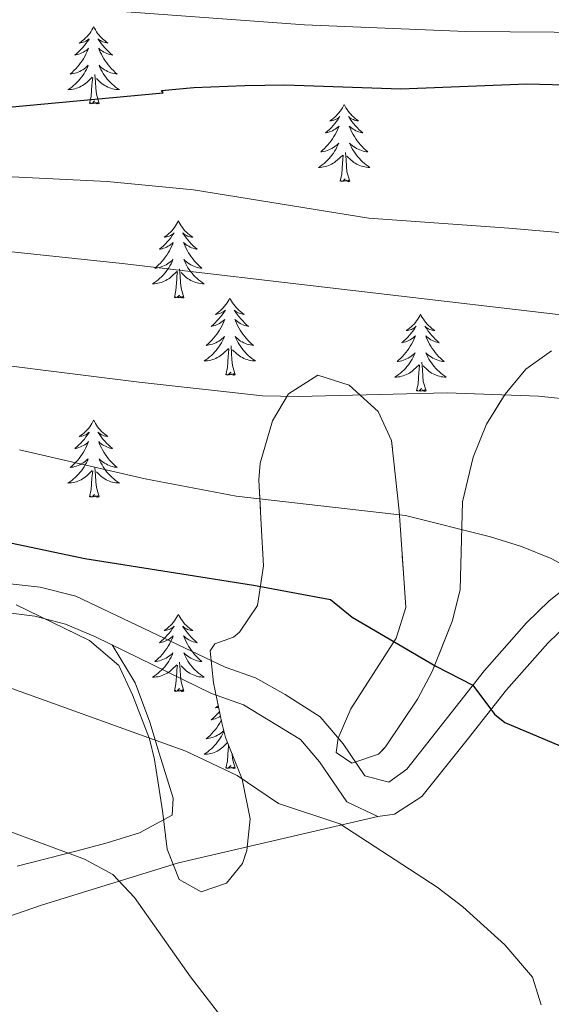
# Model space of a CAD drawing. Extents: x 578977 to 583472, y 763405 to 766428.
# Drawn here: x 580436 to 580518, y 764210 to 764362 of the extents above; entities that cross this region are included whole.
import ezdxf

# ---------------------------------------------------------------- set-up
doc = ezdxf.new("R2010")
doc.units = 0
doc.header["$MEASUREMENT"] = 0
doc.linetypes.add('DGN Style 3', pattern=[58.258746, 41.61339, -16.645356])
for name, color, linetype in [('Nivel 21', 7, 'Continuous'), ('Nivel 35', 7, 'Continuous'), ('Nivel 36', 7, 'Continuous'), ('Nivel 4', 7, 'Continuous'), ('Nivel 5', 7, 'Continuous'), ('Nivel 57', 7, 'Continuous'), ('Nivel 61', 7, 'Continuous')]:
    doc.layers.add(name, color=color, linetype=linetype)
doc.linetypes.add('5zonar', pattern='A,-5,[1,dgnlstyle.shx,S=0.08,R=0,X=0,Y=0],-5', length=10)

msp = doc.modelspace()

# ---------------------------------------------------------------- linework, layer by layer
at = {"layer": 'Nivel 21', "color": 19, "linetype": 'DGN Style 3', "lineweight": 0}
for points in [[(580432.251, 764275.257, 425.04), (580438.761, 764274.561, 425.12), (580444.281, 764273.121, 425.32), (580467.401, 764262.161, 426.14), (580472.113, 764260.518, 426.476), (580476.691, 764257.957, 427.024), (580482.121, 764254.481, 427.46), (580485.641, 764250.321, 427.78), (580489.041, 764245.361, 427.7), (580492.721, 764244.401, 427.56), (580495.521, 764246.401, 427.12), (580507.521, 764261.681, 424.46), (580514.047, 764269.018, 422.371), (580517.522, 764272.413, 421.225), (580522.536, 764276.423, 419.687), (580529.041, 764281.041, 417.9), (580539.641, 764288.161, 415.76), (580557.481, 764301.841, 412.14), (580562.841, 764305.201, 411.26), (580567.721, 764306.881, 410.4), (580573.161, 764308.241, 409.14), (580578.361, 764308.481, 408.7), (580589.401, 764307.681, 407.54), (580599.249, 764309.349, 407.14)], [(580415.725, 764217.394, 441.323), (580438.995, 764225.391, 436.913), (580460.198, 764231.917, 433.754), (580491.044, 764239.11, 427.616)]]:
    msp.add_polyline3d(points, dxfattribs=at)
at = {"layer": 'Nivel 21', "color": 19, "linetype": 'Continuous', "lineweight": 0}
for points in [[(580491.044, 764239.11, 427.616), (580493.633, 764239.459, 427.56), (580497.829, 764242.166, 427.235), (580504.84, 764250.942, 426.025), (580510.938, 764258.672, 424.481), (580517.341, 764265.874, 422.371), (580520.54, 764268.999, 421.225), (580525.276, 764272.787, 419.687), (580531.627, 764277.296, 417.9), (580542.296, 764284.462, 415.76), (580560.079, 764298.099, 412.14), (580564.815, 764301.067, 411.26), (580569.015, 764302.513, 410.4), (580573.824, 764303.715, 409.14), (580578.301, 764303.922, 408.7), (580588.224, 764303.019, 407.68), (580594.558, 764303.806, 407.305)], [(580430.579, 764270.967, 425.038), (580437.94, 764270.071, 425.12), (580442.718, 764268.825, 425.32), (580447.34, 764266.873, 425.491), (580465.29, 764258.1, 426.124), (580470.238, 764256.351, 426.476), (580479.089, 764251.017, 427.46), (580482.017, 764247.557, 427.78), (580486.248, 764241.386, 427.7), (580491.044, 764239.11, 427.616)]]:
    msp.add_polyline3d(points, dxfattribs=at)
at = {"layer": 'Nivel 35', "color": 92, "linetype": '5zonar', "lineweight": 0, "ltscale": 0.5}
msp.add_polyline3d([(580517.921, 764311.041, 416.82), (580513.924, 764308.224, 417.688), (580510.713, 764304.375, 418.688), (580507.857, 764299.747, 419.282), (580505.757, 764294.62, 420.679), (580504.111, 764287.717, 422.444), (580503.761, 764274.161, 425.38), (580502.585, 764269.376, 426.152), (580499.441, 764261.521, 427.74), (580497.168, 764257.211, 428.702), (580492.231, 764249.872, 430.062), (580491.121, 764248.721, 430.26), (580487.001, 764247.361, 430.66), (580484.601, 764248.961, 430.56), (580484.881, 764251.201, 430.3), (580486.875, 764255.723, 429.502), (580493.881, 764266.641, 426.54), (580495.376, 764271.375, 425.766), (580495.001, 764276.721, 424.66), (580494.321, 764286.321, 423.64), (580493.161, 764297.201, 422.94), (580491.06, 764301.708, 422.763), (580486.601, 764305.761, 422.62), (580481.721, 764307.281, 423), (580477.201, 764304.401, 424.12), (580474.72, 764300.221, 425.421), (580472.821, 764293.705, 426.905), (580472.641, 764291.121, 427.4), (580473.001, 764284.241, 428.52), (580473.361, 764277.841, 430.06), (580472.401, 764271.681, 431.32), (580469.623, 764267.608, 432.172), (580468.721, 764266.801, 432.28), (580465.801, 764265.761, 432.38), (580465.081, 764264.721, 432.44), (580465.61, 764259.765, 432.853), (580466.892, 764253.586, 434.001), (580467.481, 764251.281, 434.46), (580470.041, 764244.881, 435.68), (580471.281, 764238.721, 437.08), (580470.782, 764233.818, 437.651), (580470.081, 764231.841, 437.8), (580467.641, 764228.801, 438.04), (580463.681, 764227.441, 438.2), (580460.281, 764229.361, 438.12), (580458.43, 764234.041, 438.007), (580457.717, 764239.992, 437.59), (580456.468, 764247.923, 436.545), (580455.721, 764251.121, 436.12), (580453.081, 764257.921, 435.36), (580450.942, 764262.41, 434.96), (580446.416, 764266.287, 434.353), (580435.083, 764271.793, 432.717)], dxfattribs=at)
at = {"layer": 'Nivel 36', "color": 92, "linetype": 'Continuous', "lineweight": 0, "flags": 128}
for points in [[(580447.061, 764361.147), (580446.95, 764360.928), (580446.795, 764360.653), (580446.627, 764360.387), (580446.445, 764360.13), (580446.251, 764359.882), (580446.044, 764359.644), (580445.825, 764359.418), (580445.595, 764359.202), (580445.355, 764358.999), (580445.104, 764358.808), (580444.844, 764358.63), (580445.043, 764358.653), (580445.246, 764358.691), (580445.445, 764358.746), (580445.64, 764358.815), (580445.829, 764358.9), (580446.01, 764358.999), (580446.184, 764359.111), (580446.389, 764359.302), (580446.348, 764359.237), (580446.118, 764358.892), (580445.875, 764358.556), (580445.619, 764358.23), (580445.351, 764357.914), (580445.071, 764357.609), (580444.779, 764357.315), (580444.476, 764357.032), (580444.163, 764356.761), (580444.287, 764356.784), (580444.533, 764356.842), (580444.775, 764356.915), (580445.011, 764357.003), (580445.242, 764357.106), (580445.465, 764357.224), (580445.681, 764357.355), (580445.888, 764357.5), (580446.085, 764357.657), (580446.272, 764357.827), (580446.184, 764357.605), (580446.028, 764357.244), (580445.857, 764356.89), (580445.672, 764356.543), (580445.472, 764356.203), (580445.26, 764355.872), (580445.033, 764355.55), (580444.794, 764355.238), (580444.543, 764354.935), (580444.279, 764354.643), (580444.004, 764354.362), (580443.717, 764354.092), (580443.42, 764353.834), (580443.616, 764353.859), (580443.883, 764353.906), (580444.146, 764353.969), (580444.405, 764354.048), (580444.66, 764354.142), (580444.908, 764354.25), (580445.149, 764354.373), (580445.383, 764354.511), (580445.608, 764354.661), (580445.824, 764354.825), (580446.03, 764355.001), (580446.225, 764355.189), (580446.084, 764354.862), (580445.929, 764354.541), (580445.76, 764354.227), (580445.577, 764353.922), (580445.38, 764353.625), (580445.17, 764353.337), (580444.947, 764353.059), (580444.712, 764352.791), (580444.466, 764352.533), (580444.208, 764352.288), (580443.939, 764352.054), (580443.66, 764351.832), (580443.371, 764351.623), (580443.081, 764351.432), (580443.346, 764351.441), (580443.609, 764351.466), (580443.871, 764351.507), (580444.13, 764351.564), (580444.385, 764351.636), (580444.635, 764351.723), (580444.879, 764351.826), (580445.117, 764351.942), (580445.347, 764352.073), (580445.569, 764352.218), (580445.782, 764352.376), (580445.985, 764352.546), (580446.833, 764353.345)], [(580447.061, 764361.147), (580447.172, 764360.928), (580447.327, 764360.653), (580447.495, 764360.387), (580447.677, 764360.13), (580447.871, 764359.882), (580448.078, 764359.644), (580448.297, 764359.418), (580448.527, 764359.202), (580448.767, 764358.999), (580449.018, 764358.808), (580449.278, 764358.63), (580449.079, 764358.653), (580448.876, 764358.691), (580448.677, 764358.746), (580448.482, 764358.815), (580448.293, 764358.9), (580448.112, 764358.999), (580447.938, 764359.111), (580447.733, 764359.302), (580447.774, 764359.237), (580448.004, 764358.892), (580448.247, 764358.556), (580448.503, 764358.23), (580448.771, 764357.914), (580449.051, 764357.609), (580449.343, 764357.315), (580449.646, 764357.032), (580449.959, 764356.761), (580449.835, 764356.784), (580449.589, 764356.842), (580449.347, 764356.915), (580449.111, 764357.003), (580448.88, 764357.106), (580448.657, 764357.224), (580448.441, 764357.355), (580448.234, 764357.5), (580448.037, 764357.657), (580447.85, 764357.827), (580447.938, 764357.605), (580448.094, 764357.244), (580448.265, 764356.89), (580448.45, 764356.543), (580448.65, 764356.203), (580448.862, 764355.872), (580449.089, 764355.55), (580449.328, 764355.238), (580449.579, 764354.935), (580449.843, 764354.643), (580450.118, 764354.362), (580450.405, 764354.092), (580450.702, 764353.834), (580450.506, 764353.859), (580450.239, 764353.906), (580449.976, 764353.969), (580449.717, 764354.048), (580449.462, 764354.142), (580449.214, 764354.25), (580448.973, 764354.373), (580448.739, 764354.511), (580448.514, 764354.661), (580448.298, 764354.825), (580448.092, 764355.001), (580447.897, 764355.189), (580448.038, 764354.862), (580448.193, 764354.541), (580448.362, 764354.227), (580448.545, 764353.922), (580448.742, 764353.625), (580448.952, 764353.337), (580449.175, 764353.059), (580449.41, 764352.791), (580449.656, 764352.533), (580449.914, 764352.288), (580450.183, 764352.054), (580450.462, 764351.832), (580450.751, 764351.623), (580451.041, 764351.432), (580450.776, 764351.441), (580450.513, 764351.466), (580450.251, 764351.507), (580449.992, 764351.564), (580449.737, 764351.636), (580449.487, 764351.723), (580449.243, 764351.826), (580449.005, 764351.942), (580448.775, 764352.073), (580448.553, 764352.218), (580448.34, 764352.376), (580448.137, 764352.546), (580447.479, 764353.166)], [(580446.442, 764349.296), (580446.687, 764350.414), (580446.8, 764352.156), (580446.848, 764352.589), (580446.911, 764353.312)], [(580447.912, 764349.296), (580447.483, 764350.736), (580447.392, 764351.64), (580447.346, 764352.589), (580447.244, 764353.753)], [(580447.912, 764349.296), (580447.738, 764349.228), (580447.719, 764349.467), (580447.529, 764349.245), (580447.408, 764349.448), (580447.287, 764349.34), (580447.017, 764349.286), (580447.213, 764349.679), (580446.828, 764349.299), (580446.64, 764349.245), (580446.599, 764349.407), (580446.442, 764349.296)], [(580485.827, 764349.122), (580485.716, 764348.903), (580485.561, 764348.628), (580485.393, 764348.362), (580485.211, 764348.105), (580485.017, 764347.857), (580484.81, 764347.619), (580484.591, 764347.393), (580484.361, 764347.177), (580484.121, 764346.974), (580483.87, 764346.783), (580483.61, 764346.605), (580483.809, 764346.628), (580484.012, 764346.666), (580484.211, 764346.721), (580484.406, 764346.79), (580484.595, 764346.875), (580484.776, 764346.974), (580484.95, 764347.086), (580485.155, 764347.277), (580485.114, 764347.212), (580484.884, 764346.867), (580484.641, 764346.531), (580484.385, 764346.205), (580484.117, 764345.889), (580483.837, 764345.584), (580483.545, 764345.29), (580483.242, 764345.007), (580482.929, 764344.736), (580483.053, 764344.759), (580483.299, 764344.817), (580483.541, 764344.89), (580483.777, 764344.978), (580484.008, 764345.081), (580484.231, 764345.199), (580484.447, 764345.33), (580484.654, 764345.475), (580484.851, 764345.632), (580485.038, 764345.802), (580484.95, 764345.58), (580484.794, 764345.219), (580484.623, 764344.865), (580484.438, 764344.518), (580484.238, 764344.178), (580484.026, 764343.847), (580483.799, 764343.525), (580483.56, 764343.213), (580483.309, 764342.91), (580483.045, 764342.618), (580482.77, 764342.337), (580482.483, 764342.067), (580482.186, 764341.809), (580482.382, 764341.834), (580482.649, 764341.881), (580482.912, 764341.944), (580483.171, 764342.023), (580483.426, 764342.117), (580483.674, 764342.225), (580483.915, 764342.348), (580484.149, 764342.486), (580484.374, 764342.636), (580484.59, 764342.8), (580484.796, 764342.976), (580484.991, 764343.164), (580484.85, 764342.837), (580484.695, 764342.516), (580484.526, 764342.202), (580484.343, 764341.897), (580484.146, 764341.6), (580483.936, 764341.312), (580483.713, 764341.034), (580483.478, 764340.766), (580483.232, 764340.508), (580482.974, 764340.263), (580482.705, 764340.029), (580482.426, 764339.807), (580482.137, 764339.598), (580481.847, 764339.407), (580482.112, 764339.416), (580482.375, 764339.441), (580482.637, 764339.482), (580482.896, 764339.539), (580483.151, 764339.611), (580483.401, 764339.698), (580483.645, 764339.801), (580483.883, 764339.917), (580484.113, 764340.048), (580484.335, 764340.193), (580484.548, 764340.351), (580484.751, 764340.521), (580485.599, 764341.32)], [(580485.827, 764349.122), (580485.938, 764348.903), (580486.093, 764348.628), (580486.261, 764348.362), (580486.443, 764348.105), (580486.637, 764347.857), (580486.844, 764347.619), (580487.063, 764347.393), (580487.293, 764347.177), (580487.533, 764346.974), (580487.784, 764346.783), (580488.044, 764346.605), (580487.845, 764346.628), (580487.642, 764346.666), (580487.443, 764346.721), (580487.248, 764346.79), (580487.059, 764346.875), (580486.878, 764346.974), (580486.704, 764347.086), (580486.499, 764347.277), (580486.54, 764347.212), (580486.77, 764346.867), (580487.013, 764346.531), (580487.269, 764346.205), (580487.537, 764345.889), (580487.817, 764345.584), (580488.109, 764345.29), (580488.412, 764345.007), (580488.725, 764344.736), (580488.601, 764344.759), (580488.355, 764344.817), (580488.113, 764344.89), (580487.877, 764344.978), (580487.646, 764345.081), (580487.423, 764345.199), (580487.207, 764345.33), (580487, 764345.475), (580486.803, 764345.632), (580486.616, 764345.802), (580486.704, 764345.58), (580486.86, 764345.219), (580487.031, 764344.865), (580487.216, 764344.518), (580487.416, 764344.178), (580487.628, 764343.847), (580487.855, 764343.525), (580488.094, 764343.213), (580488.345, 764342.91), (580488.609, 764342.618), (580488.884, 764342.337), (580489.171, 764342.067), (580489.468, 764341.809), (580489.272, 764341.834), (580489.005, 764341.881), (580488.742, 764341.944), (580488.483, 764342.023), (580488.228, 764342.117), (580487.98, 764342.225), (580487.739, 764342.348), (580487.505, 764342.486), (580487.28, 764342.636), (580487.064, 764342.8), (580486.858, 764342.976), (580486.663, 764343.164), (580486.804, 764342.837), (580486.959, 764342.516), (580487.128, 764342.202), (580487.311, 764341.897), (580487.508, 764341.6), (580487.718, 764341.312), (580487.941, 764341.034), (580488.176, 764340.766), (580488.422, 764340.508), (580488.68, 764340.263), (580488.949, 764340.029), (580489.228, 764339.807), (580489.517, 764339.598), (580489.807, 764339.407), (580489.542, 764339.416), (580489.279, 764339.441), (580489.017, 764339.482), (580488.758, 764339.539), (580488.503, 764339.611), (580488.253, 764339.698), (580488.009, 764339.801), (580487.771, 764339.917), (580487.541, 764340.048), (580487.319, 764340.193), (580487.106, 764340.351), (580486.903, 764340.521), (580486.245, 764341.141)], [(580485.208, 764337.271), (580485.453, 764338.389), (580485.566, 764340.131), (580485.614, 764340.564), (580485.677, 764341.287)], [(580486.678, 764337.271), (580486.249, 764338.711), (580486.158, 764339.615), (580486.112, 764340.564), (580486.01, 764341.728)], [(580486.678, 764337.271), (580486.504, 764337.203), (580486.485, 764337.442), (580486.295, 764337.22), (580486.174, 764337.423), (580486.053, 764337.315), (580485.783, 764337.261), (580485.979, 764337.654), (580485.594, 764337.274), (580485.406, 764337.22), (580485.365, 764337.382), (580485.208, 764337.271)], [(580460.169, 764331.136), (580460.058, 764330.917), (580459.903, 764330.642), (580459.735, 764330.376), (580459.553, 764330.119), (580459.359, 764329.871), (580459.152, 764329.633), (580458.933, 764329.407), (580458.703, 764329.191), (580458.463, 764328.988), (580458.212, 764328.797), (580457.952, 764328.619), (580458.151, 764328.642), (580458.354, 764328.68), (580458.553, 764328.735), (580458.748, 764328.804), (580458.937, 764328.889), (580459.118, 764328.988), (580459.292, 764329.1), (580459.497, 764329.291), (580459.456, 764329.226), (580459.226, 764328.881), (580458.983, 764328.545), (580458.727, 764328.219), (580458.459, 764327.903), (580458.179, 764327.598), (580457.887, 764327.304), (580457.584, 764327.021), (580457.271, 764326.75), (580457.395, 764326.773), (580457.641, 764326.831), (580457.883, 764326.904), (580458.119, 764326.992), (580458.35, 764327.095), (580458.573, 764327.213), (580458.789, 764327.344), (580458.996, 764327.489), (580459.193, 764327.646), (580459.38, 764327.816), (580459.292, 764327.594), (580459.136, 764327.233), (580458.965, 764326.879), (580458.78, 764326.532), (580458.58, 764326.192), (580458.368, 764325.861), (580458.141, 764325.539), (580457.902, 764325.227), (580457.651, 764324.924), (580457.387, 764324.632), (580457.112, 764324.351), (580456.825, 764324.081), (580456.528, 764323.823), (580456.724, 764323.848), (580456.991, 764323.895), (580457.254, 764323.958), (580457.513, 764324.037), (580457.768, 764324.131), (580458.016, 764324.239), (580458.257, 764324.362), (580458.491, 764324.5), (580458.716, 764324.65), (580458.932, 764324.814), (580459.138, 764324.99), (580459.333, 764325.178), (580459.192, 764324.851), (580459.037, 764324.53), (580458.868, 764324.216), (580458.685, 764323.911), (580458.488, 764323.614), (580458.278, 764323.326), (580458.055, 764323.048), (580457.82, 764322.78), (580457.574, 764322.522), (580457.316, 764322.277), (580457.047, 764322.043), (580456.768, 764321.821), (580456.479, 764321.612), (580456.189, 764321.421), (580456.454, 764321.43), (580456.717, 764321.455), (580456.979, 764321.496), (580457.238, 764321.553), (580457.493, 764321.625), (580457.743, 764321.712), (580457.987, 764321.815), (580458.225, 764321.931), (580458.455, 764322.062), (580458.677, 764322.207), (580458.89, 764322.365), (580459.093, 764322.535), (580459.941, 764323.334)], [(580460.169, 764331.136), (580460.28, 764330.917), (580460.435, 764330.642), (580460.603, 764330.376), (580460.785, 764330.119), (580460.979, 764329.871), (580461.186, 764329.633), (580461.405, 764329.407), (580461.635, 764329.191), (580461.875, 764328.988), (580462.126, 764328.797), (580462.386, 764328.619), (580462.187, 764328.642), (580461.984, 764328.68), (580461.785, 764328.735), (580461.59, 764328.804), (580461.401, 764328.889), (580461.22, 764328.988), (580461.046, 764329.1), (580460.841, 764329.291), (580460.882, 764329.226), (580461.112, 764328.881), (580461.355, 764328.545), (580461.611, 764328.219), (580461.879, 764327.903), (580462.159, 764327.598), (580462.451, 764327.304), (580462.754, 764327.021), (580463.067, 764326.75), (580462.943, 764326.773), (580462.697, 764326.831), (580462.455, 764326.904), (580462.219, 764326.992), (580461.988, 764327.095), (580461.765, 764327.213), (580461.549, 764327.344), (580461.342, 764327.489), (580461.145, 764327.646), (580460.958, 764327.816), (580461.046, 764327.594), (580461.202, 764327.233), (580461.373, 764326.879), (580461.558, 764326.532), (580461.758, 764326.192), (580461.97, 764325.861), (580462.197, 764325.539), (580462.436, 764325.227), (580462.687, 764324.924), (580462.951, 764324.632), (580463.226, 764324.351), (580463.513, 764324.081), (580463.81, 764323.823), (580463.614, 764323.848), (580463.347, 764323.895), (580463.084, 764323.958), (580462.825, 764324.037), (580462.57, 764324.131), (580462.322, 764324.239), (580462.081, 764324.362), (580461.847, 764324.5), (580461.622, 764324.65), (580461.406, 764324.814), (580461.2, 764324.99), (580461.005, 764325.178), (580461.146, 764324.851), (580461.301, 764324.53), (580461.47, 764324.216), (580461.653, 764323.911), (580461.85, 764323.614), (580462.06, 764323.326), (580462.283, 764323.048), (580462.518, 764322.78), (580462.764, 764322.522), (580463.022, 764322.277), (580463.291, 764322.043), (580463.57, 764321.821), (580463.859, 764321.612), (580464.149, 764321.421), (580463.884, 764321.43), (580463.621, 764321.455), (580463.359, 764321.496), (580463.1, 764321.553), (580462.845, 764321.625), (580462.595, 764321.712), (580462.351, 764321.815), (580462.113, 764321.931), (580461.883, 764322.062), (580461.661, 764322.207), (580461.448, 764322.365), (580461.245, 764322.535), (580460.587, 764323.155)], [(580459.55, 764319.285), (580459.795, 764320.403), (580459.908, 764322.145), (580459.956, 764322.578), (580460.019, 764323.301)], [(580461.02, 764319.285), (580460.591, 764320.725), (580460.5, 764321.629), (580460.454, 764322.578), (580460.352, 764323.742)], [(580461.02, 764319.285), (580460.846, 764319.217), (580460.827, 764319.456), (580460.637, 764319.234), (580460.516, 764319.437), (580460.395, 764319.329), (580460.125, 764319.275), (580460.321, 764319.668), (580459.936, 764319.288), (580459.748, 764319.234), (580459.707, 764319.396), (580459.55, 764319.285)], [(580468.129, 764319.217), (580468.018, 764318.998), (580467.863, 764318.723), (580467.695, 764318.457), (580467.513, 764318.2), (580467.319, 764317.952), (580467.112, 764317.714), (580466.893, 764317.488), (580466.663, 764317.272), (580466.423, 764317.069), (580466.172, 764316.878), (580465.912, 764316.7), (580466.111, 764316.723), (580466.314, 764316.761), (580466.513, 764316.816), (580466.708, 764316.885), (580466.897, 764316.97), (580467.078, 764317.069), (580467.252, 764317.181), (580467.457, 764317.372), (580467.416, 764317.307), (580467.186, 764316.962), (580466.943, 764316.626), (580466.687, 764316.3), (580466.419, 764315.984), (580466.139, 764315.679), (580465.847, 764315.385), (580465.544, 764315.102), (580465.231, 764314.831), (580465.355, 764314.854), (580465.601, 764314.912), (580465.843, 764314.985), (580466.079, 764315.073), (580466.31, 764315.176), (580466.533, 764315.294), (580466.749, 764315.425), (580466.956, 764315.57), (580467.153, 764315.727), (580467.34, 764315.897), (580467.252, 764315.675), (580467.096, 764315.314), (580466.925, 764314.96), (580466.74, 764314.613), (580466.54, 764314.273), (580466.328, 764313.942), (580466.101, 764313.62), (580465.862, 764313.308), (580465.611, 764313.005), (580465.347, 764312.713), (580465.072, 764312.432), (580464.785, 764312.162), (580464.488, 764311.904), (580464.684, 764311.929), (580464.951, 764311.976), (580465.214, 764312.039), (580465.473, 764312.118), (580465.728, 764312.212), (580465.976, 764312.32), (580466.217, 764312.443), (580466.451, 764312.581), (580466.676, 764312.731), (580466.892, 764312.895), (580467.098, 764313.071), (580467.293, 764313.259), (580467.152, 764312.932), (580466.997, 764312.611), (580466.828, 764312.297), (580466.645, 764311.992), (580466.448, 764311.695), (580466.238, 764311.407), (580466.015, 764311.129), (580465.78, 764310.861), (580465.534, 764310.603), (580465.276, 764310.358), (580465.007, 764310.124), (580464.728, 764309.902), (580464.439, 764309.693), (580464.149, 764309.502), (580464.414, 764309.511), (580464.677, 764309.536), (580464.939, 764309.577), (580465.198, 764309.634), (580465.453, 764309.706), (580465.703, 764309.793), (580465.947, 764309.896), (580466.185, 764310.012), (580466.415, 764310.143), (580466.637, 764310.288), (580466.85, 764310.446), (580467.053, 764310.616), (580467.901, 764311.415)], [(580468.129, 764319.217), (580468.24, 764318.998), (580468.395, 764318.723), (580468.563, 764318.457), (580468.745, 764318.2), (580468.939, 764317.952), (580469.146, 764317.714), (580469.365, 764317.488), (580469.595, 764317.272), (580469.835, 764317.069), (580470.086, 764316.878), (580470.346, 764316.7), (580470.147, 764316.723), (580469.944, 764316.761), (580469.745, 764316.816), (580469.55, 764316.885), (580469.361, 764316.97), (580469.18, 764317.069), (580469.006, 764317.181), (580468.801, 764317.372), (580468.842, 764317.307), (580469.072, 764316.962), (580469.315, 764316.626), (580469.571, 764316.3), (580469.839, 764315.984), (580470.119, 764315.679), (580470.411, 764315.385), (580470.714, 764315.102), (580471.027, 764314.831), (580470.903, 764314.854), (580470.657, 764314.912), (580470.415, 764314.985), (580470.179, 764315.073), (580469.948, 764315.176), (580469.725, 764315.294), (580469.509, 764315.425), (580469.302, 764315.57), (580469.105, 764315.727), (580468.918, 764315.897), (580469.006, 764315.675), (580469.162, 764315.314), (580469.333, 764314.96), (580469.518, 764314.613), (580469.718, 764314.273), (580469.93, 764313.942), (580470.157, 764313.62), (580470.396, 764313.308), (580470.647, 764313.005), (580470.911, 764312.713), (580471.186, 764312.432), (580471.473, 764312.162), (580471.77, 764311.904), (580471.574, 764311.929), (580471.307, 764311.976), (580471.044, 764312.039), (580470.785, 764312.118), (580470.53, 764312.212), (580470.282, 764312.32), (580470.041, 764312.443), (580469.807, 764312.581), (580469.582, 764312.731), (580469.366, 764312.895), (580469.16, 764313.071), (580468.965, 764313.259), (580469.106, 764312.932), (580469.261, 764312.611), (580469.43, 764312.297), (580469.613, 764311.992), (580469.81, 764311.695), (580470.02, 764311.407), (580470.243, 764311.129), (580470.478, 764310.861), (580470.724, 764310.603), (580470.982, 764310.358), (580471.251, 764310.124), (580471.53, 764309.902), (580471.819, 764309.693), (580472.109, 764309.502), (580471.844, 764309.511), (580471.581, 764309.536), (580471.319, 764309.577), (580471.06, 764309.634), (580470.805, 764309.706), (580470.555, 764309.793), (580470.311, 764309.896), (580470.073, 764310.012), (580469.843, 764310.143), (580469.621, 764310.288), (580469.408, 764310.446), (580469.205, 764310.616), (580468.547, 764311.236)], [(580497.644, 764316.709), (580497.533, 764316.49), (580497.378, 764316.215), (580497.21, 764315.949), (580497.028, 764315.692), (580496.834, 764315.444), (580496.627, 764315.206), (580496.408, 764314.98), (580496.178, 764314.764), (580495.938, 764314.561), (580495.687, 764314.37), (580495.427, 764314.192), (580495.626, 764314.215), (580495.829, 764314.253), (580496.028, 764314.308), (580496.223, 764314.377), (580496.412, 764314.462), (580496.593, 764314.561), (580496.767, 764314.673), (580496.972, 764314.864), (580496.931, 764314.799), (580496.701, 764314.454), (580496.458, 764314.118), (580496.202, 764313.792), (580495.934, 764313.476), (580495.654, 764313.171), (580495.362, 764312.877), (580495.059, 764312.594), (580494.746, 764312.323), (580494.87, 764312.346), (580495.116, 764312.404), (580495.358, 764312.477), (580495.594, 764312.565), (580495.825, 764312.668), (580496.048, 764312.786), (580496.264, 764312.917), (580496.471, 764313.062), (580496.668, 764313.219), (580496.855, 764313.389), (580496.767, 764313.167), (580496.611, 764312.806), (580496.44, 764312.452), (580496.255, 764312.105), (580496.055, 764311.765), (580495.843, 764311.434), (580495.616, 764311.112), (580495.377, 764310.8), (580495.126, 764310.497), (580494.862, 764310.205), (580494.587, 764309.924), (580494.3, 764309.654), (580494.003, 764309.396), (580494.199, 764309.421), (580494.466, 764309.468), (580494.729, 764309.531), (580494.988, 764309.61), (580495.243, 764309.704), (580495.491, 764309.812), (580495.732, 764309.935), (580495.966, 764310.073), (580496.191, 764310.223), (580496.407, 764310.387), (580496.613, 764310.563), (580496.808, 764310.751), (580496.667, 764310.424), (580496.512, 764310.103), (580496.343, 764309.789), (580496.16, 764309.484), (580495.963, 764309.187), (580495.753, 764308.899), (580495.53, 764308.621), (580495.295, 764308.353), (580495.049, 764308.095), (580494.791, 764307.85), (580494.522, 764307.616), (580494.243, 764307.394), (580493.954, 764307.185), (580493.664, 764306.994), (580493.929, 764307.003), (580494.192, 764307.028), (580494.454, 764307.069), (580494.713, 764307.126), (580494.968, 764307.198), (580495.218, 764307.285), (580495.462, 764307.388), (580495.7, 764307.504), (580495.93, 764307.635), (580496.152, 764307.78), (580496.365, 764307.938), (580496.568, 764308.108), (580497.416, 764308.907)], [(580497.644, 764316.709), (580497.755, 764316.49), (580497.91, 764316.215), (580498.078, 764315.949), (580498.26, 764315.692), (580498.454, 764315.444), (580498.661, 764315.206), (580498.88, 764314.98), (580499.11, 764314.764), (580499.35, 764314.561), (580499.601, 764314.37), (580499.861, 764314.192), (580499.662, 764314.215), (580499.459, 764314.253), (580499.26, 764314.308), (580499.065, 764314.377), (580498.876, 764314.462), (580498.695, 764314.561), (580498.521, 764314.673), (580498.316, 764314.864), (580498.357, 764314.799), (580498.587, 764314.454), (580498.83, 764314.118), (580499.086, 764313.792), (580499.354, 764313.476), (580499.634, 764313.171), (580499.926, 764312.877), (580500.229, 764312.594), (580500.542, 764312.323), (580500.418, 764312.346), (580500.172, 764312.404), (580499.93, 764312.477), (580499.694, 764312.565), (580499.463, 764312.668), (580499.24, 764312.786), (580499.024, 764312.917), (580498.817, 764313.062), (580498.62, 764313.219), (580498.433, 764313.389), (580498.521, 764313.167), (580498.677, 764312.806), (580498.848, 764312.452), (580499.033, 764312.105), (580499.233, 764311.765), (580499.445, 764311.434), (580499.672, 764311.112), (580499.911, 764310.8), (580500.162, 764310.497), (580500.426, 764310.205), (580500.701, 764309.924), (580500.988, 764309.654), (580501.285, 764309.396), (580501.089, 764309.421), (580500.822, 764309.468), (580500.559, 764309.531), (580500.3, 764309.61), (580500.045, 764309.704), (580499.797, 764309.812), (580499.556, 764309.935), (580499.322, 764310.073), (580499.097, 764310.223), (580498.881, 764310.387), (580498.675, 764310.563), (580498.48, 764310.751), (580498.621, 764310.424), (580498.776, 764310.103), (580498.945, 764309.789), (580499.128, 764309.484), (580499.325, 764309.187), (580499.535, 764308.899), (580499.758, 764308.621), (580499.993, 764308.353), (580500.239, 764308.095), (580500.497, 764307.85), (580500.766, 764307.616), (580501.045, 764307.394), (580501.334, 764307.185), (580501.624, 764306.994), (580501.359, 764307.003), (580501.096, 764307.028), (580500.834, 764307.069), (580500.575, 764307.126), (580500.32, 764307.198), (580500.07, 764307.285), (580499.826, 764307.388), (580499.588, 764307.504), (580499.358, 764307.635), (580499.136, 764307.78), (580498.923, 764307.938), (580498.72, 764308.108), (580498.062, 764308.728)], [(580468.98, 764307.366), (580468.551, 764308.806), (580468.46, 764309.71), (580468.414, 764310.659), (580468.312, 764311.823)], [(580467.51, 764307.366), (580467.755, 764308.484), (580467.868, 764310.226), (580467.916, 764310.659), (580467.979, 764311.382)], [(580497.025, 764304.858), (580497.27, 764305.976), (580497.383, 764307.718), (580497.431, 764308.151), (580497.494, 764308.874)], [(580498.495, 764304.858), (580498.066, 764306.298), (580497.975, 764307.202), (580497.929, 764308.151), (580497.827, 764309.315)], [(580468.98, 764307.366), (580468.806, 764307.298), (580468.787, 764307.537), (580468.597, 764307.315), (580468.476, 764307.518), (580468.355, 764307.41), (580468.085, 764307.356), (580468.281, 764307.749), (580467.896, 764307.369), (580467.708, 764307.315), (580467.667, 764307.477), (580467.51, 764307.366)], [(580498.495, 764304.858), (580498.321, 764304.79), (580498.302, 764305.029), (580498.112, 764304.807), (580497.991, 764305.01), (580497.87, 764304.902), (580497.6, 764304.848), (580497.796, 764305.241), (580497.411, 764304.861), (580497.223, 764304.807), (580497.182, 764304.969), (580497.025, 764304.858)], [(580447.061, 764300.349), (580446.95, 764300.13), (580446.795, 764299.855), (580446.627, 764299.589), (580446.445, 764299.332), (580446.251, 764299.084), (580446.044, 764298.846), (580445.825, 764298.62), (580445.595, 764298.404), (580445.355, 764298.201), (580445.104, 764298.01), (580444.844, 764297.832), (580445.043, 764297.855), (580445.246, 764297.893), (580445.445, 764297.948), (580445.64, 764298.017), (580445.829, 764298.102), (580446.01, 764298.201), (580446.184, 764298.313), (580446.389, 764298.504), (580446.348, 764298.439), (580446.118, 764298.094), (580445.875, 764297.758), (580445.619, 764297.432), (580445.351, 764297.116), (580445.071, 764296.811), (580444.779, 764296.517), (580444.476, 764296.234), (580444.163, 764295.963), (580444.287, 764295.986), (580444.533, 764296.044), (580444.775, 764296.117), (580445.011, 764296.205), (580445.242, 764296.308), (580445.465, 764296.426), (580445.681, 764296.557), (580445.888, 764296.702), (580446.085, 764296.859), (580446.272, 764297.029), (580446.184, 764296.807), (580446.028, 764296.446), (580445.857, 764296.092), (580445.672, 764295.745), (580445.472, 764295.405), (580445.26, 764295.074), (580445.033, 764294.752), (580444.794, 764294.44), (580444.543, 764294.137), (580444.279, 764293.845), (580444.004, 764293.564), (580443.717, 764293.294), (580443.42, 764293.036), (580443.616, 764293.061), (580443.883, 764293.108), (580444.146, 764293.171), (580444.405, 764293.25), (580444.66, 764293.344), (580444.908, 764293.452), (580445.149, 764293.575), (580445.383, 764293.713), (580445.608, 764293.863), (580445.824, 764294.027), (580446.03, 764294.203), (580446.225, 764294.391), (580446.084, 764294.064), (580445.929, 764293.743), (580445.76, 764293.429), (580445.577, 764293.124), (580445.38, 764292.827), (580445.17, 764292.539), (580444.947, 764292.261), (580444.712, 764291.993), (580444.466, 764291.735), (580444.208, 764291.49), (580443.939, 764291.256), (580443.66, 764291.034), (580443.371, 764290.825), (580443.081, 764290.634), (580443.346, 764290.643), (580443.609, 764290.668), (580443.871, 764290.709), (580444.13, 764290.766), (580444.385, 764290.838), (580444.635, 764290.925), (580444.879, 764291.028), (580445.117, 764291.144), (580445.347, 764291.275), (580445.569, 764291.42), (580445.782, 764291.578), (580445.985, 764291.748), (580446.833, 764292.547)], [(580447.061, 764300.349), (580447.172, 764300.13), (580447.327, 764299.855), (580447.495, 764299.589), (580447.677, 764299.332), (580447.871, 764299.084), (580448.078, 764298.846), (580448.297, 764298.62), (580448.527, 764298.404), (580448.767, 764298.201), (580449.018, 764298.01), (580449.278, 764297.832), (580449.079, 764297.855), (580448.876, 764297.893), (580448.677, 764297.948), (580448.482, 764298.017), (580448.293, 764298.102), (580448.112, 764298.201), (580447.938, 764298.313), (580447.733, 764298.504), (580447.774, 764298.439), (580448.004, 764298.094), (580448.247, 764297.758), (580448.503, 764297.432), (580448.771, 764297.116), (580449.051, 764296.811), (580449.343, 764296.517), (580449.646, 764296.234), (580449.959, 764295.963), (580449.835, 764295.986), (580449.589, 764296.044), (580449.347, 764296.117), (580449.111, 764296.205), (580448.88, 764296.308), (580448.657, 764296.426), (580448.441, 764296.557), (580448.234, 764296.702), (580448.037, 764296.859), (580447.85, 764297.029), (580447.938, 764296.807), (580448.094, 764296.446), (580448.265, 764296.092), (580448.45, 764295.745), (580448.65, 764295.405), (580448.862, 764295.074), (580449.089, 764294.752), (580449.328, 764294.44), (580449.579, 764294.137), (580449.843, 764293.845), (580450.118, 764293.564), (580450.405, 764293.294), (580450.702, 764293.036), (580450.506, 764293.061), (580450.239, 764293.108), (580449.976, 764293.171), (580449.717, 764293.25), (580449.462, 764293.344), (580449.214, 764293.452), (580448.973, 764293.575), (580448.739, 764293.713), (580448.514, 764293.863), (580448.298, 764294.027), (580448.092, 764294.203), (580447.897, 764294.391), (580448.038, 764294.064), (580448.193, 764293.743), (580448.362, 764293.429), (580448.545, 764293.124), (580448.742, 764292.827), (580448.952, 764292.539), (580449.175, 764292.261), (580449.41, 764291.993), (580449.656, 764291.735), (580449.914, 764291.49), (580450.183, 764291.256), (580450.462, 764291.034), (580450.751, 764290.825), (580451.041, 764290.634), (580450.776, 764290.643), (580450.513, 764290.668), (580450.251, 764290.709), (580449.992, 764290.766), (580449.737, 764290.838), (580449.487, 764290.925), (580449.243, 764291.028), (580449.005, 764291.144), (580448.775, 764291.275), (580448.553, 764291.42), (580448.34, 764291.578), (580448.137, 764291.748), (580447.479, 764292.368)], [(580446.442, 764288.498), (580446.687, 764289.616), (580446.8, 764291.358), (580446.848, 764291.791), (580446.911, 764292.514)], [(580447.912, 764288.498), (580447.483, 764289.938), (580447.392, 764290.842), (580447.346, 764291.791), (580447.244, 764292.955)], [(580447.912, 764288.498), (580447.738, 764288.43), (580447.719, 764288.669), (580447.529, 764288.447), (580447.408, 764288.65), (580447.287, 764288.542), (580447.017, 764288.488), (580447.213, 764288.881), (580446.828, 764288.501), (580446.64, 764288.447), (580446.599, 764288.609), (580446.442, 764288.498)], [(580460.169, 764270.338), (580460.058, 764270.119), (580459.903, 764269.844), (580459.735, 764269.578), (580459.553, 764269.321), (580459.359, 764269.073), (580459.152, 764268.835), (580458.933, 764268.609), (580458.703, 764268.393), (580458.463, 764268.19), (580458.212, 764267.999), (580457.952, 764267.821), (580458.151, 764267.844), (580458.354, 764267.882), (580458.553, 764267.937), (580458.748, 764268.006), (580458.937, 764268.091), (580459.118, 764268.19), (580459.292, 764268.302), (580459.497, 764268.493), (580459.456, 764268.428), (580459.226, 764268.083), (580458.983, 764267.747), (580458.727, 764267.421), (580458.459, 764267.105), (580458.179, 764266.8), (580457.887, 764266.506), (580457.584, 764266.223), (580457.271, 764265.952), (580457.395, 764265.975), (580457.641, 764266.033), (580457.883, 764266.106), (580458.119, 764266.194), (580458.35, 764266.297), (580458.573, 764266.415), (580458.789, 764266.546), (580458.996, 764266.691), (580459.193, 764266.848), (580459.38, 764267.018), (580459.292, 764266.796), (580459.136, 764266.435), (580458.965, 764266.081), (580458.78, 764265.734), (580458.58, 764265.394), (580458.368, 764265.063), (580458.141, 764264.741), (580457.902, 764264.429), (580457.651, 764264.126), (580457.387, 764263.834), (580457.112, 764263.553), (580456.825, 764263.283), (580456.528, 764263.025), (580456.724, 764263.05), (580456.991, 764263.097), (580457.254, 764263.16), (580457.513, 764263.239), (580457.768, 764263.333), (580458.016, 764263.441), (580458.257, 764263.564), (580458.491, 764263.702), (580458.716, 764263.852), (580458.932, 764264.016), (580459.138, 764264.192), (580459.333, 764264.38), (580459.192, 764264.053), (580459.037, 764263.732), (580458.868, 764263.418), (580458.685, 764263.113), (580458.488, 764262.816), (580458.278, 764262.528), (580458.055, 764262.25), (580457.82, 764261.982), (580457.574, 764261.724), (580457.316, 764261.479), (580457.047, 764261.245), (580456.768, 764261.023), (580456.479, 764260.814), (580456.189, 764260.623), (580456.454, 764260.632), (580456.717, 764260.657), (580456.979, 764260.698), (580457.238, 764260.755), (580457.493, 764260.827), (580457.743, 764260.914), (580457.987, 764261.017), (580458.225, 764261.133), (580458.455, 764261.264), (580458.677, 764261.409), (580458.89, 764261.567), (580459.093, 764261.737), (580459.941, 764262.536)], [(580460.169, 764270.338), (580460.28, 764270.119), (580460.435, 764269.844), (580460.603, 764269.578), (580460.785, 764269.321), (580460.979, 764269.073), (580461.186, 764268.835), (580461.405, 764268.609), (580461.635, 764268.393), (580461.875, 764268.19), (580462.126, 764267.999), (580462.386, 764267.821), (580462.187, 764267.844), (580461.984, 764267.882), (580461.785, 764267.937), (580461.59, 764268.006), (580461.401, 764268.091), (580461.22, 764268.19), (580461.046, 764268.302), (580460.841, 764268.493), (580460.882, 764268.428), (580461.112, 764268.083), (580461.355, 764267.747), (580461.611, 764267.421), (580461.879, 764267.105), (580462.159, 764266.8), (580462.451, 764266.506), (580462.754, 764266.223), (580463.067, 764265.952), (580462.943, 764265.975), (580462.697, 764266.033), (580462.455, 764266.106), (580462.219, 764266.194), (580461.988, 764266.297), (580461.765, 764266.415), (580461.549, 764266.546), (580461.342, 764266.691), (580461.145, 764266.848), (580460.958, 764267.018), (580461.046, 764266.796), (580461.202, 764266.435), (580461.373, 764266.081), (580461.558, 764265.734), (580461.758, 764265.394), (580461.97, 764265.063), (580462.197, 764264.741), (580462.436, 764264.429), (580462.687, 764264.126), (580462.951, 764263.834), (580463.226, 764263.553), (580463.513, 764263.283), (580463.81, 764263.025), (580463.614, 764263.05), (580463.347, 764263.097), (580463.084, 764263.16), (580462.825, 764263.239), (580462.57, 764263.333), (580462.322, 764263.441), (580462.081, 764263.564), (580461.847, 764263.702), (580461.622, 764263.852), (580461.406, 764264.016), (580461.2, 764264.192), (580461.005, 764264.38), (580461.146, 764264.053), (580461.301, 764263.732), (580461.47, 764263.418), (580461.653, 764263.113), (580461.85, 764262.816), (580462.06, 764262.528), (580462.283, 764262.25), (580462.518, 764261.982), (580462.764, 764261.724), (580463.022, 764261.479), (580463.291, 764261.245), (580463.57, 764261.023), (580463.859, 764260.814), (580464.149, 764260.623), (580463.884, 764260.632), (580463.621, 764260.657), (580463.359, 764260.698), (580463.1, 764260.755), (580462.845, 764260.827), (580462.595, 764260.914), (580462.351, 764261.017), (580462.113, 764261.133), (580461.883, 764261.264), (580461.661, 764261.409), (580461.448, 764261.567), (580461.245, 764261.737), (580460.587, 764262.357)], [(580459.55, 764258.487), (580459.795, 764259.605), (580459.908, 764261.347), (580459.956, 764261.78), (580460.019, 764262.503)], [(580461.02, 764258.487), (580460.591, 764259.927), (580460.5, 764260.831), (580460.454, 764261.78), (580460.352, 764262.944)], [(580461.02, 764258.487), (580460.846, 764258.419), (580460.827, 764258.658), (580460.637, 764258.436), (580460.516, 764258.639), (580460.395, 764258.531), (580460.125, 764258.477), (580460.321, 764258.87), (580459.936, 764258.49), (580459.748, 764258.436), (580459.707, 764258.598), (580459.55, 764258.487)], [(580466.347, 764256.213), (580466.172, 764256.08), (580465.912, 764255.902), (580466.111, 764255.925), (580466.314, 764255.963), (580466.394, 764255.985)], [(580466.815, 764253.956), (580466.74, 764253.815), (580466.54, 764253.475), (580466.328, 764253.144), (580466.101, 764252.822), (580465.862, 764252.51), (580465.611, 764252.207), (580465.347, 764251.915), (580465.072, 764251.634), (580464.785, 764251.364), (580464.488, 764251.106), (580464.684, 764251.131), (580464.951, 764251.178), (580465.214, 764251.241), (580465.473, 764251.32), (580465.728, 764251.414), (580465.976, 764251.522), (580466.217, 764251.645), (580466.451, 764251.783), (580466.676, 764251.933), (580466.892, 764252.097), (580467.098, 764252.273), (580467.202, 764252.373)], [(580466.532, 764255.32), (580466.419, 764255.186), (580466.139, 764254.881), (580465.847, 764254.587), (580465.544, 764254.304), (580465.231, 764254.033), (580465.355, 764254.056), (580465.601, 764254.114), (580465.843, 764254.187), (580466.079, 764254.275), (580466.31, 764254.378), (580466.533, 764254.496), (580466.684, 764254.588)], [(580467.222, 764252.296), (580467.152, 764252.134), (580466.997, 764251.813), (580466.828, 764251.499), (580466.645, 764251.194), (580466.448, 764250.897), (580466.238, 764250.609), (580466.015, 764250.331), (580465.78, 764250.063), (580465.534, 764249.805), (580465.276, 764249.56), (580465.007, 764249.326), (580464.728, 764249.104), (580464.439, 764248.895), (580464.149, 764248.704), (580464.414, 764248.713), (580464.677, 764248.738), (580464.939, 764248.779), (580465.198, 764248.836), (580465.453, 764248.908), (580465.703, 764248.995), (580465.947, 764249.098), (580466.185, 764249.214), (580466.415, 764249.345), (580466.637, 764249.49), (580466.85, 764249.648), (580467.053, 764249.818), (580467.789, 764250.511)], [(580467.51, 764246.568), (580467.755, 764247.686), (580467.868, 764249.428), (580467.916, 764249.861), (580467.94, 764250.134)], [(580468.98, 764246.568), (580468.551, 764248.008), (580468.471, 764248.807)], [(580468.98, 764246.568), (580468.806, 764246.5), (580468.787, 764246.739), (580468.597, 764246.517), (580468.476, 764246.72), (580468.355, 764246.612), (580468.085, 764246.558), (580468.281, 764246.951), (580467.896, 764246.571), (580467.708, 764246.517), (580467.667, 764246.679), (580467.51, 764246.568)]]:
    msp.add_lwpolyline(points, dxfattribs=at)
at = {"layer": 'Nivel 36', "color": 92, "linetype": 'Continuous', "lineweight": 0}
msp.add_polyline3d([(580435.201, 764231.441, 436.83), (580444.281, 764233.761, 435.87), (580449.161, 764235.041, 434.99), (580454.161, 764236.561, 434.47), (580459.201, 764239.281, 433.59), (580459.361, 764241.921, 432.91), (580457.201, 764248.881, 431.95), (580455.761, 764253.681, 430.89), (580453.481, 764259.761, 429.87), (580449.923, 764265.61, 425.582)], dxfattribs=at)
at = {"layer": 'Nivel 4', "color": 25, "linetype": 'Continuous', "lineweight": 30, "flags": 128}
for points, elevation in [([(580433.881, 764348.721), (580457.841, 764350.961), (580457.561, 764351.281), (580462.54, 764351.775), (580470.439, 764352.072), (580476.641, 764352.161), (580494.601, 764351.568), (580514.08, 764352.323), (580529.881, 764351.921), (580541.681, 764352.001), (580546.625, 764351.262), (580576.961, 764345.041), (580584.001, 764343.441), (580588.737, 764341.856), (580595.936, 764338.595)], 400), ([(580434.463, 764281.32), (580445.683, 764278.961), (580471.815, 764274.872), (580483.681, 764272.641), (580487.041, 764269.921), (580500.001, 764262.321), (580505.733, 764259.405), (580509.096, 764254.934), (580510.681, 764253.601), (580528.435, 764246.177), (580540.721, 764240.481), (580547.041, 764237.041)], 425)]:
    msp.add_lwpolyline(points, dxfattribs=dict(at, elevation=elevation))
at = {"layer": 'Nivel 5', "color": 25, "linetype": 'Continuous', "lineweight": 0, "flags": 128}
for points, elevation in [([(580444.401, 764364.001), (580479.666, 764361.438), (580504.648, 764360.413), (580525.161, 764360.273), (580553.041, 764361.521), (580563.805, 764361.782), (580568.801, 764361.514), (580574.81, 764359.943), (580597.841, 764352.401)], 395), ([(580429.155, 764338.186), (580449.129, 764337.243), (580462.534, 764335.924), (580489.628, 764331.582), (580511.281, 764330.001), (580589.641, 764323.281), (580594.268, 764321.725)], 405), ([(580403.112, 764329.675), (580451.481, 764324.561), (580523.801, 764316.124), (580551.121, 764312.641), (580555.753, 764310.861), (580560.185, 764308.414), (580565.877, 764306.246), (580570.841, 764301.921), (580574.041, 764299.921), (580581.527, 764293.263), (580586.201, 764289.681), (580590.59, 764287.279), (580620.473, 764273.049)], 410), ([(580421.102, 764310.361), (580454.085, 764306.204), (580473.181, 764304.117), (580478.761, 764303.985), (580501.76, 764304.576), (580515.881, 764304.081), (580521.841, 764303.441), (580526.741, 764302.448), (580531.997, 764300.781), (580536.721, 764298.561), (580540.676, 764295.473), (580549.561, 764286.961), (580553.401, 764284.801), (580567.291, 764279.137), (580577.721, 764275.361), (580585.401, 764272.081), (580596.774, 764266.3)], 415), ([(580435.572, 764295.78), (580455.056, 764291.259), (580469.088, 764288.623), (580495.321, 764285.601), (580508.481, 764282.321), (580513.246, 764280.841), (580517.868, 764278.958), (580522.536, 764276.423)], 420), ([(580412.596, 764266.686), (580461.321, 764249.201), (580469.281, 764245.441), (580475.641, 764241.121), (580485.146, 764237.985), (580500.201, 764228.161), (580504.194, 764225.155), (580510.681, 764219.281), (580514.961, 764214.241), (580516.321, 764210.001)], 430), ([(580432.229, 764237.422), (580445.641, 764232.481), (580450.043, 764230.109), (580453.401, 764226.561), (580462.061, 764214.311), (580467.761, 764206.881), (580471.761, 764199.521), (580476.622, 764187.588), (580478.613, 764180.423), (580479.664, 764172.874), (580479.894, 764165.324), (580479.641, 764162.241), (580478.666, 764157.351), (580476.721, 764153.441), (580473.29, 764149.732), (580466.561, 764144.767), (580458.167, 764139.853), (580446.404, 764134.555), (580438.321, 764131.565), (580428.754, 764129.389)], 435)]:
    msp.add_lwpolyline(points, dxfattribs=dict(at, elevation=elevation))
at = {"layer": 'Nivel 57', "color": 92, "linetype": 'DGN Style 3', "lineweight": 0, "flags": 128}
msp.add_lwpolyline([(580544.654, 764319.217), (580549.641, 764319.121), (580554.047, 764318.369), (580569.362, 764314.699), (580577.828, 764313.719), (580582.721, 764314.241), (580591.801, 764319.441), (580596.881, 764321.681), (580611.519, 764324.399), (580616.481, 764324.961), (580619.241, 764322.961), (580619.779, 764321.645), (580619.681, 764316.721), (580619.284, 764314.586), (580617.641, 764309.921), (580615.921, 764308.081), (580611.446, 764307.565), (580592.041, 764306.481), (580586.121, 764307.281), (580579.161, 764307.121), (580570.08, 764304.747), (580564.041, 764302.468), (580559.601, 764300.401), (580553.45, 764296.134), (580549.578, 764291.665), (580546.921, 764287.521), (580544.932, 764281.54), (580544.761, 764276.641), (580545.087, 764274.714), (580547.321, 764270.161), (580556.241, 764261.361), (580558.789, 764259.56), (580563.521, 764257.841), (580567.816, 764257.216), (580572.801, 764256.961), (580592.418, 764257.104), (580603.731, 764257.497), (580611.881, 764258.161), (580613.888, 764258.348), (580618.681, 764259.041), (580637.769, 764263.134), (580660.081, 764270.481), (580661.653, 764271.026), (580670.281, 764274.561), (580682.481, 764280.321), (580689.401, 764284.001), (580696.902, 764288.503), (580700.841, 764291.601), (580702.121, 764295.601), (580699.881, 764299.681), (580699.054, 764300.415), (580694.561, 764302.401), (580688.641, 764302.641), (580675.862, 764301.752), (580666.041, 764300.561), (580656.637, 764298.518), (580650.763, 764298.253), (580645.881, 764299.361), (580641.441, 764302.801), (580637.761, 764307.601), (580635.401, 764311.601), (580635.041, 764314.801), (580637.201, 764316.801), (580639.062, 764316.995), (580644.001, 764316.401), (580653.207, 764314.461), (580660.944, 764313.386), (580670.521, 764312.161), (580675.641, 764311.041), (580681.641, 764310.161), (580701.001, 764309.121), (580709.564, 764308.402), (580714.819, 764308.872), (580719.413, 764310.817), (580723.801, 764313.281), (580731.088, 764317.088), (580742.241, 764323.601), (580757.601, 764330.961), (580770.201, 764338.241), (580771.574, 764338.867), (580773.797, 764339.996), (580776.761, 764341.201), (580783.761, 764343.681), (580791.601, 764346.641), (580798.801, 764349.601), (580804.401, 764352.641), (580805.765, 764353.729), (580809.594, 764358.987), (580811.201, 764363.601), (580811.43, 764365.416), (580810.641, 764370.241), (580809.802, 764372.05), (580805.86, 764377.778), (580802.561, 764381.441), (580793.721, 764389.441), (580789.361, 764394.001), (580788.224, 764395.537), (580785.881, 764399.761), (580784.681, 764402.881), (580785.801, 764408.161), (580785.041, 764414.001), (580780.961, 764419.921), (580776.931, 764425.897), (580773.841, 764429.681), (580769.361, 764433.521), (580761.765, 764442.082), (580757.561, 764444.801), (580754.751, 764447.586), (580750.641, 764450.401), (580745.041, 764451.921), (580738.721, 764451.921), (580732.481, 764453.361), (580725.961, 764456.641), (580715.881, 764461.521), (580707.78, 764464.241), (580703.481, 764466.721), (580698.91, 764470.117), (580694.601, 764472.561), (580689.361, 764473.681), (580683.721, 764473.601), (580677.401, 764472.721), (580669.641, 764472.481), (580655.121, 764472.641), (580648.441, 764472.721), (580633.721, 764470.881), (580622.521, 764468.321), (580612.521, 764465.121), (580602.247, 764461.562), (580592.981, 764458.062), (580588.401, 764456.241), (580585.799, 764454.624), (580581.951, 764451.086), (580577.601, 764448.881), (580570.001, 764448.321), (580555.867, 764447.504), (580550.921, 764446.961), (580546.262, 764445.995), (580541.521, 764444.401), (580521.721, 764436.561), (580514.548, 764432.677), (580507.841, 764430.219), (580500.358, 764428.494), (580495.401, 764428.001), (580487.561, 764427.841), (580472.001, 764426.801), (580459.481, 764426.401), (580447.39, 764422.972), (580442.521, 764422.241), (580435.401, 764421.601), (580425.297, 764420.319), (580418.482, 764418.26), (580414.081, 764416.081), (580408.121, 764412.481), (580405.819, 764411.657), (580396.321, 764409.361), (580384.188, 764404.593), (580379.401, 764403.521), (580371.241, 764402.481), (580362.241, 764401.761), (580349.448, 764400.462), (580344.641, 764399.201), (580339.735, 764396.931), (580335.602, 764394.634), (580331.281, 764392.481), (580319.677, 764387.788), (580313.019, 764385.813), (580294.301, 764381.194), (580290.241, 764378.721), (580289.407, 764374.68), (580292.961, 764371.201), (580298.693, 764367.168), (580303.501, 764364.804), (580313.121, 764362.081), (580319.121, 764359.681), (580322.211, 764357.81), (580326.041, 764354.641), (580332.281, 764348.081), (580338.989, 764339.266), (580341.681, 764335.121), (580344.201, 764331.252), (580346.721, 764327.361), (580348.241, 764324.481), (580348.49, 764323.387), (580348.401, 764318.961), (580346.681, 764313.841), (580343.589, 764307.863), (580341.041, 764297.841), (580340.713, 764296.211), (580339.121, 764286.641), (580339.241, 764284.081), (580342.601, 764281.761), (580355.041, 764282.961), (580369.961, 764283.361), (580377.801, 764282.801), (580388.642, 764281.125), (580393.561, 764280.721), (580402.681, 764280.721), (580407.681, 764280.641), (580410.457, 764280.267), (580415.281, 764278.961), (580425.397, 764275.802), (580435.083, 764271.793), (580446.416, 764266.287), (580450.942, 764262.41), (580453.081, 764257.921), (580455.721, 764251.121), (580456.468, 764247.923), (580457.717, 764239.992), (580458.43, 764234.041), (580460.281, 764229.361), (580463.681, 764227.441), (580467.641, 764228.801), (580470.081, 764231.841), (580470.782, 764233.818), (580471.281, 764238.721), (580470.041, 764244.881), (580467.481, 764251.281), (580466.892, 764253.586), (580465.61, 764259.765), (580465.081, 764264.721), (580465.801, 764265.761), (580468.721, 764266.801), (580469.623, 764267.608), (580472.401, 764271.681), (580473.361, 764277.841), (580473.001, 764284.241), (580472.641, 764291.121), (580472.821, 764293.705), (580474.72, 764300.221), (580477.201, 764304.401), (580481.721, 764307.281), (580486.601, 764305.761), (580491.06, 764301.708), (580493.161, 764297.201), (580494.321, 764286.321), (580495.001, 764276.721), (580495.376, 764271.375), (580493.881, 764266.641), (580486.875, 764255.723), (580484.881, 764251.201), (580484.601, 764248.961), (580487.001, 764247.361), (580491.121, 764248.721), (580492.231, 764249.872), (580497.168, 764257.211), (580499.441, 764261.521), (580502.585, 764269.376), (580503.761, 764274.161), (580504.111, 764287.717), (580505.757, 764294.62), (580507.857, 764299.747), (580510.713, 764304.375), (580513.924, 764308.224), (580517.921, 764311.041), (580525.489, 764314.158), (580533.241, 764317.041), (580540.681, 764318.721)], close=True, dxfattribs=at)
at = {"layer": 'Nivel 61', "color": 19, "linetype": 'Continuous', "lineweight": 0}
msp.add_3dface([(579888.45, 763807.16), (579861.38, 766120.68), (583255.33, 766161.11), (583283.57, 763847.55)], dxfattribs=at)

doc.saveas('drawing.dxf')
